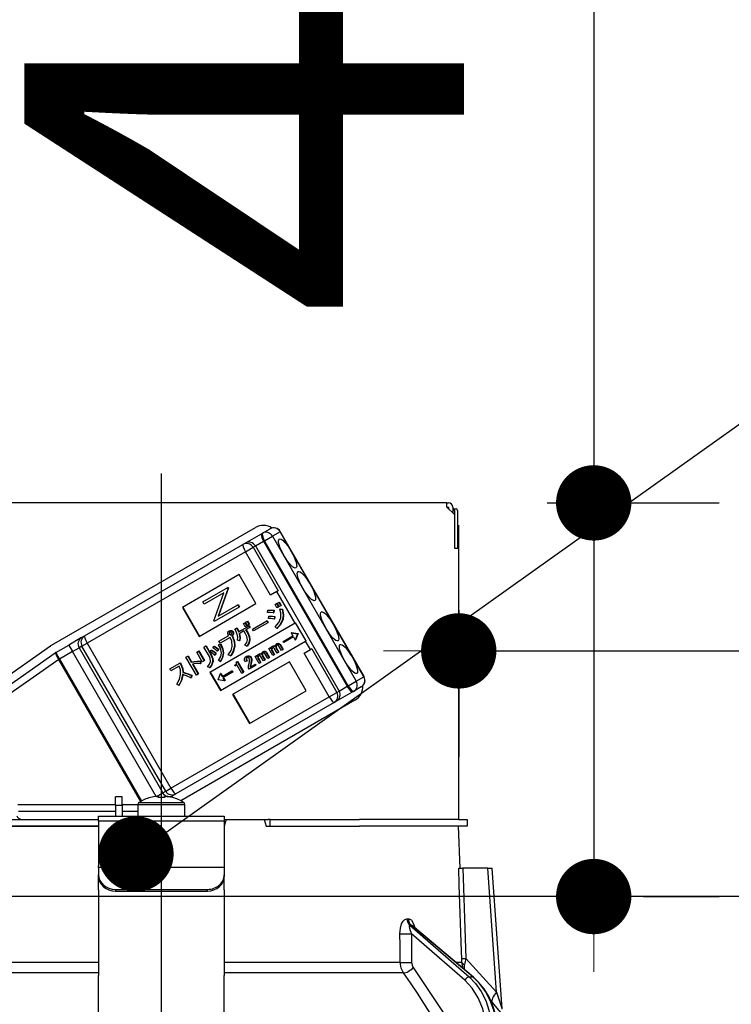
# Model space of a CAD drawing. Units: millimetres. Extents: x 196 to 6060, y -206 to 4222.
# Drawn here: x 1241 to 1326, y 2665 to 2782 of the extents above; entities that cross this region are included whole.
import ezdxf

# ---------------------------------------------------------------- set-up
doc = ezdxf.new("R2010")
doc.units = ezdxf.units.MM
doc.header["$LTSCALE"] = 3.75
doc.linetypes.add('DASHDOT', pattern=[50.5, 30, -9, 2.5, -9])
doc.layers.get('0').update_dxf_attribs({"lineweight": 9})
for name, color, linetype, lineweight in [('メイン', 7, 'Continuous', 9), ('熱源、換気扇', 214, 'Continuous', 9), ('設備類', 134, 'Continuous', 9)]:
    doc.layers.add(name, color=color, linetype=linetype, lineweight=lineweight)
doc.styles.get("Standard").update_dxf_attribs({"font": 'txt', "bigfont": 'bigfont'})
doc.styles.add('ＭＳ ゴシック', font='txt')
doc.dimstyles.get("Standard").update_dxf_attribs({"dimtxt": 0.18, "dimasz": 0.18, "dimexe": 0.18, "dimexo": 0.0625, "dimgap": 0.09, "dimtad": 0, "dimtih": 1, "dimtoh": 1, "dimdec": 4, "dimzin": 0, "dimdsep": 46, "dimtxsty": 'Standard', "dimcen": 0.09, "dimadec": 0, "dimazin": 0, "dimtfac": 1, "dimtdec": 4, "dimtofl": 0, "dimtmove": 0, "dimatfit": 3, "dimfxl": 1, "dimtolj": 1, "dimtzin": 0, "dimarcsym": 0})

# ---------------------------------------------------------------- blocks, each defined once
blk = doc.blocks.new('_DOT')
at = {"color": 0}
blk.add_line((-0.5, 0), (-1, 0), dxfattribs=at)
at = {"color": 0, "const_width": 0.5}
blk.add_lwpolyline([(-0.25, 0, 1), (0.25, 0, 1)], format="xyb", close=True, dxfattribs=at)
blk = doc.blocks.new('Dim41')
at = {"layer": 'メイン', "color": 7, "linetype": 'Continuous', "lineweight": 30}
for p, q in [((881.58, 2692.5), (881.58, 2985)), ((899.58, 2692.5), (899.58, 2985)), ((881.58, 2970), (958.83, 2970))]:
    blk.add_line(p, q, dxfattribs=at)
at = {"layer": 'メイン', "color": 7, "linetype": 'Continuous', "lineweight": 30, "xscale": 9, "yscale": 9, "zscale": 9}
for p, rotation in [((881.58, 2970), 359.9999999999998), ((899.58, 2970), 180)]:
    blk.add_blockref('_DOT', p, dxfattribs=dict(at, rotation=rotation))
at = {"layer": 'メイン', "color": 7, "linetype": 'Continuous', "lineweight": 9, "insert": (906.33, 2962.5), "char_height": 52.5, "width": 387.5, "attachment_point": 1, "style": 'ＭＳ ゴシック'}
blk.add_mtext('18', dxfattribs=at)
blk = doc.blocks.new('Dim43')
at = {"layer": 'メイン', "color": 7, "linetype": 'Continuous', "lineweight": 30}
for p, q in [((899.58, 2692.5), (899.58, 2985)), ((1149.58, 2692.5), (1149.58, 2985)), ((899.58, 2970), (1149.58, 2970))]:
    blk.add_line(p, q, dxfattribs=at)
at = {"layer": 'メイン', "color": 7, "linetype": 'Continuous', "lineweight": 30, "xscale": 9, "yscale": 9, "zscale": 9}
for p, rotation in [((899.58, 2970), 180), ((1149.58, 2970), 359.9999999999998)]:
    blk.add_blockref('_DOT', p, dxfattribs=dict(at, rotation=rotation))
at = {"layer": 'メイン', "color": 7, "linetype": 'Continuous', "lineweight": 9, "insert": (1024.58, 2970), "char_height": 52.5, "width": 675, "attachment_point": 8, "style": 'ＭＳ ゴシック'}
blk.add_mtext('250', dxfattribs=at)
blk = doc.blocks.new('Dim45')
at = {"layer": '熱源、換気扇', "color": 214, "linetype": 'Continuous', "lineweight": 30}
for p, q in [((1131.58, 2912.41), (1131.58, 3105)), ((1369.58, 2692.5), (1369.58, 3105)), ((1131.58, 3090), (1369.58, 3090))]:
    blk.add_line(p, q, dxfattribs=at)
at = {"layer": '熱源、換気扇', "color": 214, "linetype": 'Continuous', "lineweight": 30, "xscale": 9, "yscale": 9, "zscale": 9}
for p, rotation in [((1131.58, 3090), 180), ((1369.58, 3090), 359.9999999999998)]:
    blk.add_blockref('_DOT', p, dxfattribs=dict(at, rotation=rotation))
at = {"layer": '熱源、換気扇', "color": 214, "linetype": 'Continuous', "lineweight": 9, "insert": (1250.58, 3090), "char_height": 52.5, "width": 675, "attachment_point": 8, "style": 'ＭＳ ゴシック'}
blk.add_mtext('238', dxfattribs=at)
blk = doc.blocks.new('Dim46')
at = {"layer": '熱源、換気扇', "color": 214, "linetype": 'Continuous', "lineweight": 30}
for p, q in [((869.58, 2692.5), (869.58, 3105)), ((1131.58, 2912.41), (1131.58, 3105)), ((869.58, 3090), (1131.58, 3090))]:
    blk.add_line(p, q, dxfattribs=at)
at = {"layer": '熱源、換気扇', "color": 214, "linetype": 'Continuous', "lineweight": 30, "xscale": 9, "yscale": 9, "zscale": 9}
for p, rotation in [((869.58, 3090), 180), ((1131.58, 3090), 359.9999999999998)]:
    blk.add_blockref('_DOT', p, dxfattribs=dict(at, rotation=rotation))
at = {"layer": '熱源、換気扇', "color": 214, "linetype": 'Continuous', "lineweight": 9, "insert": (1000.58, 3090), "char_height": 52.5, "width": 675, "attachment_point": 8, "style": 'ＭＳ ゴシック'}
blk.add_mtext('262', dxfattribs=at)
blk = doc.blocks.new('Dim55')
at = {"layer": '設備類', "color": 134, "linetype": 'Continuous', "lineweight": 30}
for p, q in [((1309.21, 2798.99), (1309.21, 2677.5)), ((1303.66, 2724.5), (1324.21, 2724.5)), ((1315.17, 2677.5), (1324.21, 2677.5))]:
    blk.add_line(p, q, dxfattribs=at)
at = {"layer": '設備類', "color": 134, "linetype": 'Continuous', "lineweight": 30, "xscale": 9, "yscale": 9, "zscale": 9}
for p, rotation in [((1309.21, 2724.5), 269.9999999999998), ((1309.21, 2677.5), 89.99999999999949)]:
    blk.add_blockref('_DOT', p, dxfattribs=dict(at, rotation=rotation))
at = {"layer": '設備類', "color": 134, "linetype": 'Continuous', "lineweight": 9, "insert": (1310.12, 2746.49), "char_height": 52.5, "width": 425, "attachment_point": 7, "rotation": 90, "style": 'ＭＳ ゴシック'}
blk.add_mtext('47', dxfattribs=at)
blk = doc.blocks.new('Dim56')
at = {"layer": '設備類', "color": 134, "linetype": 'Continuous', "lineweight": 30}
for p, q in [((1293.09, 2709.9), (1293.09, 2721.83)), ((1369.58, 2692.5), (1369.58, 2721.83)), ((1293.09, 2706.83), (1478.82, 2706.83))]:
    blk.add_line(p, q, dxfattribs=at)
at = {"layer": '設備類', "color": 134, "linetype": 'Continuous', "lineweight": 30, "xscale": 9, "yscale": 9, "zscale": 9}
for p, rotation in [((1293.09, 2706.83), 359.9999999999996), ((1369.58, 2706.83), 179.9999999999998)]:
    blk.add_blockref('_DOT', p, dxfattribs=dict(at, rotation=rotation))
at = {"layer": '設備類', "color": 134, "linetype": 'Continuous', "lineweight": 9, "insert": (1373.82, 2706.53), "char_height": 52.5, "width": 800, "attachment_point": 7, "style": 'ＭＳ ゴシック'}
blk.add_mtext('76.5', dxfattribs=at)
blk = doc.blocks.new('*G102')
at = {"layer": '設備類', "color": 134, "linetype": 'Continuous', "lineweight": 30}
for p, q in [((1291.68, 2724.5), (1223.48, 2724.5)), ((1291.68, 2724), (1291.68, 2724.5)), ((1291.68, 2724.5), (1291.88, 2724.5)), ((1291.68, 2724), (1292.58, 2723.1)), ((1291.68, 2724), (1291.88, 2724)), ((1291.88, 2724), (1291.88, 2723.8)), ((1292.38, 2724), (1292.38, 2723.3)), ((1292.38, 2723.8), (1292.45, 2723.8)), ((1292.45, 2723.8), (1292.82, 2723.8)), ((1292.58, 2723.1), (1292.58, 2719.1)), ((1292.59, 2723.6), (1292.59, 2719.1)), ((1292.96, 2723.6), (1292.96, 2719.1)), ((1244.47, 2707.51), (1268.8, 2721.56)), ((1267.57, 2719.69), (1269.52, 2720.81)), ((1269.52, 2720.81), (1269.64, 2720.88)), ((1269.64, 2720.88), (1270.55, 2721.41)), ((1269.89, 2719.99), (1270.84, 2720.54)), ((1271.75, 2721.06), (1270.84, 2720.54)), ((1270.84, 2720.54), (1280.84, 2703.22)), ((1271.75, 2721.06), (1271.78, 2721.08)), ((1281.75, 2703.74), (1271.75, 2721.06)), ((1281.78, 2703.76), (1271.78, 2721.08)), ((1248.41, 2708.63), (1267.32, 2719.54)), ((1267.32, 2719.54), (1267.57, 2719.69)), ((1267.61, 2718.67), (1268.53, 2719.2)), ((1268.8, 2719.36), (1268.53, 2719.2)), ((1268.53, 2719.2), (1271.53, 2714.01)), ((1268.8, 2719.36), (1269.78, 2719.92)), ((1268.8, 2719.36), (1278.8, 2702.04)), ((1269.89, 2719.99), (1269.78, 2719.92)), ((1269.78, 2719.92), (1279.78, 2702.6)), ((1279.89, 2702.67), (1269.89, 2719.99)), ((1267.61, 2718.67), (1248.7, 2707.76)), ((1270.61, 2713.48), (1267.61, 2718.67)), ((1292.58, 2719.1), (1293.08, 2719.1)), ((1293.08, 2719.1), (1293.08, 2686.7)), ((1266.87, 2715.94), (1260.08, 2712.02)), ((1268.87, 2712.47), (1266.87, 2715.94)), ((1265.55, 2714.42), (1265.5, 2714.39)), ((1265.55, 2714.42), (1265.59, 2714.36)), ((1262.53, 2712.68), (1265.5, 2714.39)), ((1265.03, 2713.75), (1262.69, 2712.4)), ((1263.84, 2710.4), (1265.03, 2713.75)), ((1265.54, 2714.33), (1264.36, 2710.98)), ((1265.59, 2714.36), (1264.41, 2711.01)), ((1265.5, 2714.39), (1265.54, 2714.33)), ((1265.59, 2714.36), (1265.54, 2714.33)), ((1271.38, 2713.92), (1270.61, 2713.48)), ((1271.53, 2714.01), (1271.38, 2713.92)), ((1273.55, 2710.15), (1271.38, 2713.92)), ((1262.08, 2708.55), (1268.87, 2712.47)), ((1262.69, 2712.4), (1262.53, 2712.68)), ((1266.85, 2712.06), (1263.88, 2710.34)), ((1264.36, 2710.98), (1266.69, 2712.33)), ((1266.74, 2712.36), (1266.69, 2712.33)), ((1266.69, 2712.33), (1266.85, 2712.06)), ((1266.74, 2712.36), (1266.9, 2712.09)), ((1266.9, 2712.09), (1266.85, 2712.06)), ((1271.16, 2712.36), (1271.34, 2712.47)), ((1271.38, 2711.97), (1271.16, 2712.36)), ((1271.34, 2712.47), (1271.39, 2712.5)), ((1271.34, 2712.47), (1271.57, 2712.08)), ((1271.57, 2712.08), (1271.38, 2711.97)), ((1271.39, 2712.5), (1271.62, 2712.11)), ((1271.42, 2712.51), (1271.61, 2712.62)), ((1271.65, 2712.12), (1271.42, 2712.51)), ((1271.57, 2712.08), (1271.62, 2712.11)), ((1271.61, 2712.62), (1271.66, 2712.65)), ((1271.61, 2712.62), (1271.83, 2712.23)), ((1271.83, 2712.23), (1271.65, 2712.12)), ((1271.66, 2712.65), (1271.89, 2712.26)), ((1271.83, 2712.23), (1271.89, 2712.26)), ((1260.08, 2712.02), (1262.08, 2708.55)), ((1260.13, 2712.05), (1262.13, 2708.58)), ((1270.26, 2711.43), (1270.29, 2711.68)), ((1270.29, 2711.68), (1270.34, 2711.71)), ((1270.36, 2710.71), (1270.39, 2710.96)), ((1270.39, 2710.96), (1270.45, 2710.99)), ((1270.99, 2711.65), (1270.94, 2711.37)), ((1270.94, 2711.37), (1270.99, 2711.4)), ((1270.99, 2711.65), (1271.04, 2711.68)), ((1271.04, 2711.68), (1270.99, 2711.4)), ((1271.08, 2710.92), (1271.04, 2710.63)), ((1271.08, 2710.92), (1271.13, 2710.95)), ((1271.13, 2710.95), (1271.09, 2710.66)), ((1271.71, 2711.82), (1271.77, 2711.85)), ((1271.71, 2711.82), (1272.01, 2711.78)), ((1271.77, 2711.85), (1272.06, 2711.81)), ((1272.01, 2711.78), (1272.06, 2711.81)), ((1293.08, 2711.7), (1293.09, 2711.7)), ((1293.09, 2711.5), (1293.08, 2711.5)), ((1293.09, 2711.7), (1293.09, 2711.5)), ((1293.09, 2711.5), (1293.09, 2694.9)), ((1273.55, 2710.15), (1263.37, 2704.27)), ((1263.88, 2710.34), (1263.84, 2710.4)), ((1266.79, 2709.09), (1268.02, 2709.8)), ((1267.37, 2710.09), (1267.56, 2710.2)), ((1267.59, 2709.71), (1267.37, 2710.09)), ((1267.56, 2710.2), (1267.61, 2710.23)), ((1267.56, 2710.2), (1267.78, 2709.82)), ((1267.78, 2709.82), (1267.59, 2709.71)), ((1267.61, 2710.23), (1267.83, 2709.85)), ((1267.64, 2710.25), (1267.82, 2710.35)), ((1267.86, 2709.87), (1267.64, 2710.25)), ((1267.78, 2709.82), (1267.83, 2709.85)), ((1267.82, 2710.35), (1267.88, 2710.38)), ((1267.82, 2710.35), (1268.04, 2709.97)), ((1268.04, 2709.97), (1267.86, 2709.87)), ((1267.88, 2710.38), (1268.1, 2710)), ((1268.02, 2709.8), (1268.07, 2709.83)), ((1268.02, 2709.8), (1268.13, 2709.61)), ((1268.04, 2709.97), (1268.1, 2710)), ((1268.07, 2709.83), (1268.18, 2709.64)), ((1268.45, 2709.44), (1270.16, 2710.43)), ((1270.29, 2710.19), (1268.58, 2709.21)), ((1270.16, 2710.43), (1270.21, 2710.46)), ((1270.16, 2710.43), (1270.29, 2710.19)), ((1270.21, 2710.46), (1270.34, 2710.22)), ((1270.29, 2710.19), (1270.34, 2710.22)), ((1271.04, 2710.63), (1271.09, 2710.66)), ((1271.36, 2709.52), (1271.16, 2709.7)), ((1272.06, 2710.57), (1272.11, 2710.6)), ((1273.6, 2710.18), (1273.55, 2710.15)), ((1274.85, 2708.02), (1273.6, 2710.18)), ((1248.05, 2708.42), (1248.41, 2708.63)), ((1264.44, 2707.98), (1265.62, 2708.66)), ((1265.66, 2709.21), (1265.71, 2709.24)), ((1265.66, 2708.97), (1265.72, 2709)), ((1265.69, 2708.83), (1265.75, 2708.86)), ((1265.79, 2708.76), (1265.84, 2708.79)), ((1265.92, 2709.23), (1265.97, 2709.26)), ((1266, 2708.64), (1266.05, 2708.67)), ((1266, 2708.64), (1266.03, 2708.59)), ((1266.03, 2708.59), (1266.08, 2708.62)), ((1266.05, 2708.67), (1266.08, 2708.62)), ((1266.08, 2709.11), (1266.14, 2709.14)), ((1266.14, 2708.83), (1266.19, 2708.86)), ((1266.34, 2709.43), (1266.56, 2709.56)), ((1266.56, 2709.56), (1266.61, 2709.59)), ((1267.43, 2709.21), (1266.86, 2708.87)), ((1267.64, 2708.86), (1267.43, 2709.21)), ((1268.13, 2709.61), (1267.64, 2709.33)), ((1267.64, 2709.33), (1267.85, 2708.98)), ((1267.69, 2709.36), (1267.9, 2709.01)), ((1267.85, 2708.98), (1267.9, 2709.01)), ((1268.13, 2709.61), (1268.18, 2709.64)), ((1268.58, 2709.21), (1268.45, 2709.44)), ((1271.36, 2709.52), (1271.41, 2709.55)), ((1272.11, 2707.96), (1273.26, 2708.63)), ((1273.11, 2709.01), (1273.06, 2708.98)), ((1273.06, 2708.98), (1273.84, 2708.87)), ((1273.06, 2708.98), (1273.26, 2708.63)), ((1273.11, 2709.01), (1273.89, 2708.9)), ((1273.85, 2708.87), (1273.54, 2708.13)), ((1273.9, 2708.9), (1273.6, 2708.16)), ((1273.84, 2708.87), (1273.89, 2708.9)), ((1273.84, 2708.87), (1273.85, 2708.87)), ((1273.85, 2708.87), (1273.9, 2708.9)), ((1273.89, 2708.9), (1273.9, 2708.9)), ((1233.87, 2700.09), (1244.33, 2707.42)), ((1244.97, 2706.64), (1246.52, 2707.53)), ((1248.05, 2708.42), (1246.52, 2707.53)), ((1246.52, 2707.53), (1246.97, 2706.76)), ((1248.09, 2707.4), (1247.74, 2707.2)), ((1248.09, 2707.4), (1248.7, 2707.76)), ((1258.09, 2690.08), (1248.09, 2707.4)), ((1248.7, 2707.76), (1258.7, 2690.44)), ((1262.66, 2707.29), (1262.87, 2707.42)), ((1262.87, 2707.42), (1262.92, 2707.45)), ((1262.87, 2707.42), (1263.51, 2706.3)), ((1262.92, 2707.45), (1263.57, 2706.33)), ((1263.73, 2707.19), (1263.85, 2707.36)), ((1263.85, 2707.36), (1263.9, 2707.39)), ((1264.41, 2707.55), (1264.6, 2707.64)), ((1264.41, 2707.55), (1264.46, 2707.58)), ((1264.58, 2707.74), (1264.44, 2707.98)), ((1264.46, 2707.58), (1264.66, 2707.67)), ((1265.8, 2708.44), (1264.58, 2707.74)), ((1264.6, 2707.64), (1264.66, 2707.67)), ((1264.62, 2702.11), (1274.8, 2707.99)), ((1266.3, 2707.4), (1266.35, 2707.43)), ((1266.89, 2708.05), (1266.65, 2708.12)), ((1266.89, 2708.05), (1266.94, 2708.08)), ((1267.8, 2707.41), (1267.56, 2707.5)), ((1267.8, 2707.41), (1267.86, 2707.44)), ((1268.1, 2708.13), (1268.15, 2708.16)), ((1270.77, 2707.35), (1270.83, 2707.38)), ((1271.03, 2707.4), (1271.08, 2707.43)), ((1271.24, 2707.34), (1271.29, 2707.37)), ((1271.31, 2707.67), (1271.36, 2707.7)), ((1271.54, 2707.7), (1271.59, 2707.73)), ((1271.91, 2706.87), (1271.57, 2707.46)), ((1271.71, 2707.58), (1271.76, 2707.61)), ((1271.71, 2707.58), (1272.07, 2706.96)), ((1271.76, 2707.61), (1272.12, 2706.99)), ((1272.19, 2707.82), (1272.11, 2707.96)), ((1273.34, 2708.49), (1272.19, 2707.82)), ((1273.34, 2708.49), (1273.54, 2708.13)), ((1273.6, 2708.16), (1273.54, 2708.13)), ((1274.85, 2708.02), (1274.8, 2707.99)), ((1275.38, 2706.99), (1274.8, 2707.99)), ((1234.3, 2699.17), (1244.9, 2706.6)), ((1244.97, 2706.64), (1245.42, 2705.86)), ((1246.97, 2706.76), (1245.42, 2705.86)), ((1246.97, 2706.76), (1247.74, 2707.2)), ((1256.96, 2689.45), (1246.97, 2706.76)), ((1247.74, 2707.2), (1257.74, 2689.88)), ((1260.51, 2706.09), (1260.72, 2706.21)), ((1260.72, 2706.21), (1260.77, 2706.24)), ((1260.72, 2706.21), (1261.14, 2705.49)), ((1260.77, 2706.24), (1261.19, 2705.52)), ((1261.79, 2706.69), (1262, 2706.81)), ((1262.46, 2705.53), (1261.79, 2706.69)), ((1262, 2706.81), (1262.06, 2706.84)), ((1262, 2706.81), (1262.67, 2705.65)), ((1262.06, 2706.84), (1262.72, 2705.68)), ((1263.31, 2706.18), (1262.66, 2707.29)), ((1263.4, 2706.72), (1263.54, 2706.9)), ((1263.51, 2706.3), (1263.57, 2706.33)), ((1263.54, 2706.9), (1263.59, 2706.93)), ((1264.06, 2706.54), (1263.93, 2706.34)), ((1263.93, 2706.34), (1263.98, 2706.37)), ((1264.11, 2706.57), (1263.98, 2706.37)), ((1264.06, 2706.54), (1264.11, 2706.57)), ((1264.38, 2707.01), (1264.24, 2706.81)), ((1264.24, 2706.81), (1264.29, 2706.84)), ((1264.43, 2707.04), (1264.29, 2706.84)), ((1264.38, 2707.01), (1264.43, 2707.04)), ((1264.95, 2706.56), (1265, 2706.59)), ((1265.83, 2706.25), (1265.57, 2706.37)), ((1265.83, 2706.25), (1265.89, 2706.28)), ((1267.69, 2706.16), (1267.74, 2706.19)), ((1268, 2706.21), (1268.05, 2706.24)), ((1268.77, 2706.18), (1268.93, 2706.27)), ((1269.26, 2705.34), (1268.77, 2706.18)), ((1268.93, 2706.27), (1268.98, 2706.3)), ((1268.93, 2706.27), (1269, 2706.14)), ((1268.98, 2706.3), (1269.03, 2706.22)), ((1269.14, 2706.41), (1269.2, 2706.44)), ((1269.4, 2706.46), (1269.45, 2706.49)), ((1269.77, 2705.63), (1269.43, 2706.22)), ((1269.61, 2706.4), (1269.66, 2706.43)), ((1269.62, 2706.26), (1269.67, 2706.29)), ((1269.62, 2706.26), (1269.93, 2705.72)), ((1269.67, 2706.29), (1269.98, 2705.75)), ((1269.68, 2706.72), (1269.73, 2706.75)), ((1269.91, 2706.76), (1269.96, 2706.79)), ((1270.28, 2705.92), (1269.93, 2706.52)), ((1270.07, 2706.64), (1270.13, 2706.67)), ((1270.07, 2706.64), (1270.43, 2706.01)), ((1270.13, 2706.67), (1270.49, 2706.04)), ((1270.4, 2707.12), (1270.56, 2707.21)), ((1270.89, 2706.28), (1270.4, 2707.12)), ((1270.56, 2707.21), (1270.61, 2707.24)), ((1270.56, 2707.21), (1270.64, 2707.08)), ((1270.61, 2707.24), (1270.66, 2707.17)), ((1270.74, 2707.06), (1270.79, 2707.09)), ((1270.74, 2706.9), (1270.8, 2706.93)), ((1270.74, 2706.9), (1271.05, 2706.37)), ((1270.8, 2706.93), (1271.1, 2706.4)), ((1271.05, 2706.37), (1270.89, 2706.28)), ((1271.05, 2706.37), (1271.1, 2706.4)), ((1271.4, 2706.57), (1271.06, 2707.16)), ((1271.25, 2707.2), (1271.3, 2707.23)), ((1271.25, 2707.2), (1271.56, 2706.66)), ((1271.3, 2707.23), (1271.61, 2706.69)), ((1271.56, 2706.66), (1271.4, 2706.57)), ((1271.56, 2706.66), (1271.61, 2706.69)), ((1272.07, 2706.96), (1271.91, 2706.87)), ((1272.07, 2706.96), (1272.12, 2706.99)), ((1274.61, 2706.55), (1275.38, 2706.99)), ((1277.61, 2701.35), (1274.61, 2706.55)), ((1275.53, 2707.08), (1275.38, 2706.99)), ((1275.53, 2707.08), (1278.53, 2701.88)), ((1245.33, 2705.81), (1234.72, 2698.38)), ((1245.33, 2705.81), (1245.42, 2705.86)), ((1255.12, 2688.85), (1245.33, 2705.81)), ((1245.42, 2705.86), (1255.21, 2688.9)), ((1258.57, 2704.67), (1259.77, 2705.37)), ((1259.7, 2705.01), (1258.7, 2704.44)), ((1259.77, 2705.37), (1259.83, 2705.4)), ((1259.77, 2705.37), (1259.88, 2705.19)), ((1259.83, 2705.4), (1259.93, 2705.22)), ((1259.88, 2705.19), (1259.93, 2705.22)), ((1261.75, 2703.95), (1260.51, 2706.09)), ((1261.14, 2705.49), (1261.19, 2705.52)), ((1261.28, 2705.25), (1261.96, 2704.07)), ((1261.34, 2705.26), (1262.01, 2704.1)), ((1262.24, 2705.61), (1262.29, 2705.64)), ((1262.24, 2705.61), (1262.24, 2705.31)), ((1262.24, 2705.31), (1262.29, 2705.34)), ((1262.29, 2705.64), (1262.29, 2705.34)), ((1262.67, 2705.65), (1262.46, 2705.53)), ((1262.67, 2705.65), (1262.72, 2705.68)), ((1263.69, 2705.56), (1263.74, 2705.59)), ((1264.61, 2705.58), (1264.38, 2705.68)), ((1264.61, 2705.58), (1264.66, 2705.61)), ((1272.87, 2705.54), (1266.08, 2701.62)), ((1266.34, 2705.11), (1266.4, 2705.15)), ((1266.39, 2705.02), (1266.34, 2705.11)), ((1266.6, 2705.15), (1266.39, 2705.02)), ((1266.52, 2705.5), (1266.61, 2705.55)), ((1267.18, 2704.15), (1266.6, 2705.15)), ((1266.61, 2705.55), (1266.66, 2705.58)), ((1266.61, 2705.55), (1267.36, 2704.25)), ((1266.66, 2705.58), (1267.41, 2704.28)), ((1267.77, 2705.61), (1267.6, 2705.51)), ((1267.7, 2705.92), (1267.75, 2705.95)), ((1267.77, 2705.61), (1267.82, 2705.64)), ((1268.81, 2705.08), (1268.06, 2704.65)), ((1268.18, 2704.9), (1268.73, 2705.22)), ((1268.24, 2705.28), (1268.2, 2705.07)), ((1268.2, 2705.07), (1268.25, 2705.1)), ((1268.24, 2706.03), (1268.29, 2706.06)), ((1268.24, 2705.28), (1268.29, 2705.31)), ((1268.29, 2705.31), (1268.25, 2705.1)), ((1268.31, 2705.65), (1268.36, 2705.68)), ((1268.73, 2705.22), (1268.78, 2705.25)), ((1268.73, 2705.22), (1268.81, 2705.08)), ((1268.78, 2705.25), (1268.86, 2705.11)), ((1268.81, 2705.08), (1268.86, 2705.11)), ((1269.11, 2706.12), (1269.16, 2706.15)), ((1269.11, 2705.95), (1269.17, 2705.98)), ((1269.11, 2705.95), (1269.42, 2705.43)), ((1269.17, 2705.98), (1269.47, 2705.46)), ((1269.42, 2705.43), (1269.26, 2705.34)), ((1269.42, 2705.43), (1269.47, 2705.46)), ((1269.93, 2705.72), (1269.77, 2705.63)), ((1269.93, 2705.72), (1269.98, 2705.75)), ((1270.43, 2706.01), (1270.28, 2705.92)), ((1270.43, 2706.01), (1270.49, 2706.04)), ((1274.87, 2702.08), (1272.87, 2705.54)), ((1258.7, 2704.44), (1258.57, 2704.67)), ((1260.12, 2704.25), (1260.17, 2704.28)), ((1261.16, 2703.91), (1261.11, 2703.63)), ((1261.21, 2703.94), (1261.16, 2703.66)), ((1261.16, 2703.91), (1261.21, 2703.94)), ((1261.96, 2704.07), (1261.75, 2703.95)), ((1261.96, 2704.07), (1262.01, 2704.1)), ((1263.34, 2704.83), (1263.09, 2704.93)), ((1263.34, 2704.83), (1263.4, 2704.86)), ((1263.37, 2704.27), (1264.62, 2702.11)), ((1263.42, 2704.3), (1264.67, 2702.14)), ((1264.34, 2703.39), (1264.64, 2704.12)), ((1264.69, 2704.15), (1264.64, 2704.12)), ((1264.64, 2704.12), (1264.84, 2703.77)), ((1264.69, 2704.15), (1264.89, 2703.8)), ((1264.84, 2703.77), (1265.99, 2704.43)), ((1266.07, 2704.29), (1264.92, 2703.63)), ((1265.99, 2704.43), (1266.04, 2704.46)), ((1265.99, 2704.43), (1266.07, 2704.29)), ((1266.04, 2704.46), (1266.13, 2704.32)), ((1266.07, 2704.29), (1266.13, 2704.32)), ((1267.36, 2704.25), (1267.18, 2704.15)), ((1267.36, 2704.25), (1267.41, 2704.28)), ((1268.06, 2704.65), (1267.99, 2704.77)), ((1259.65, 2702.71), (1259.42, 2702.84)), ((1259.65, 2702.71), (1259.7, 2702.74)), ((1261.11, 2703.63), (1261.16, 2703.66)), ((1264.34, 2703.38), (1264.34, 2703.39)), ((1265.12, 2703.27), (1264.34, 2703.38)), ((1264.92, 2703.63), (1265.12, 2703.27)), ((1264.97, 2703.66), (1265.18, 2703.3)), ((1265.18, 2703.3), (1265.12, 2703.27)), ((1279.78, 2702.6), (1279.89, 2702.67)), ((1279.89, 2702.67), (1280.84, 2703.22)), ((1280.84, 2703.22), (1281.75, 2703.74)), ((1281.75, 2703.74), (1281.78, 2703.76)), ((1266.08, 2701.62), (1268.08, 2698.16)), ((1266.13, 2701.65), (1268.13, 2698.19)), ((1268.08, 2698.16), (1274.87, 2702.08)), ((1277.61, 2701.35), (1278.53, 2701.88)), ((1278.47, 2700.81), (1280.42, 2701.94)), ((1278.53, 2701.88), (1278.8, 2702.04)), ((1278.8, 2702.04), (1279.78, 2702.6)), ((1280.54, 2702), (1280.42, 2701.94)), ((1281.45, 2702.53), (1280.54, 2702)), ((1258.7, 2690.44), (1277.61, 2701.35)), ((1278.22, 2700.66), (1259.31, 2689.75)), ((1280.7, 2700.94), (1259.9, 2688.93)), ((1278.47, 2700.81), (1278.22, 2700.66)), ((1293.08, 2694.9), (1293.09, 2694.9)), ((1293.09, 2694.7), (1293.08, 2694.7)), ((1293.09, 2694.9), (1293.09, 2694.7)), ((1293.09, 2694.7), (1293.09, 2694.2)), ((1293.09, 2694.2), (1293.08, 2694.2)), ((1293.09, 2692.7), (1293.09, 2694.2)), ((1293.08, 2692.7), (1293.09, 2692.7)), ((1293.09, 2686.7), (1293.09, 2692.7)), ((1257, 2689.45), (1257.74, 2689.88)), ((1257.74, 2689.88), (1258.09, 2690.08)), ((1258.09, 2690.08), (1258.7, 2690.44)), ((1259.31, 2689.75), (1258.95, 2689.54)), ((1252.88, 2689.4), (1252.08, 2689.4)), ((1252.08, 2688.4), (1252.08, 2689.4)), ((1252.88, 2688.4), (1252.88, 2689.4)), ((1254.91, 2688.72), (1260.26, 2688.72)), ((1256.28, 2689.31), (1256.27, 2689.32)), ((1257.02, 2689.45), (1257.21, 2689.45)), ((1257.21, 2689.45), (1257.21, 2689.31)), ((1257.95, 2689.31), (1257.95, 2689.45)), ((1257.95, 2689.45), (1258.15, 2689.45)), ((1258.66, 2689.37), (1258.95, 2689.54)), ((1258.89, 2689.31), (1258.9, 2689.32)), ((1240.43, 2688.49), (1252.08, 2688.49)), ((1252.08, 2687.64), (1240.52, 2687.64)), ((1252.08, 2688.4), (1252.08, 2687.1)), ((1252.08, 2688.4), (1252.88, 2688.4)), ((1252.88, 2688.49), (1254.78, 2688.49)), ((1252.88, 2688.4), (1252.88, 2687.1)), ((1254.78, 2687.64), (1252.88, 2687.64)), ((1254.78, 2688.5), (1254.78, 2687.1)), ((1254.78, 2688.5), (1260.38, 2688.5)), ((1260.38, 2687.1), (1260.38, 2688.5)), ((1233.94, 2686.7), (1250.08, 2686.7)), ((1250.08, 2687.1), (1265.08, 2687.1)), ((1250.08, 2686.51), (1250.08, 2687.1)), ((1265.08, 2686.51), (1250.08, 2686.51)), ((1250.08, 2686.51), (1250.08, 2681.15)), ((1265.08, 2687.1), (1265.08, 2686.51)), ((1265.3, 2686.7), (1265.08, 2685.9)), ((1265.08, 2686.7), (1265.3, 2686.7)), ((1265.08, 2686.51), (1265.08, 2681.15)), ((1265.3, 2686.7), (1269.87, 2686.7)), ((1269.87, 2686.7), (1270.08, 2685.9)), ((1269.87, 2686.7), (1270.31, 2686.7)), ((1270.58, 2686.7), (1270.31, 2686.7)), ((1270.58, 2685.9), (1270.58, 2686.7)), ((1270.58, 2686.7), (1270.86, 2686.7)), ((1270.86, 2686.7), (1281.23, 2686.7)), ((1293.08, 2686.7), (1281.23, 2686.7)), ((1293.08, 2686.7), (1294.08, 2686.7)), ((1294.08, 2686.7), (1294.08, 2685.9)), ((1233.94, 2685.9), (1250.08, 2685.9)), ((1250.08, 2685.9), (1233.94, 2685.9)), ((1270.08, 2685.9), (1281.23, 2685.9)), ((1270.86, 2685.9), (1281.23, 2685.9)), ((1293.08, 2685.9), (1281.23, 2685.9)), ((1293.26, 2680.9), (1293.08, 2685.9)), ((1294.08, 2685.9), (1293.08, 2685.9)), ((1250.08, 2680.95), (1250.08, 2681.15)), ((1250.08, 2680.95), (1250.08, 2680.09)), ((1265.08, 2680.95), (1250.08, 2680.95)), ((1265.08, 2681.15), (1265.08, 2680.95)), ((1265.08, 2680.95), (1265.08, 2680.09)), ((1296.58, 2680.9), (1293.59, 2680.9)), ((1297.62, 2666.09), (1296.58, 2680.9)), ((1298.26, 2664.09), (1297.08, 2680.9)), ((1250.08, 2679.89), (1250.08, 2680.09)), ((1250.08, 2678.32), (1250.08, 2679.89)), ((1265.08, 2680.09), (1265.08, 2679.89)), ((1265.08, 2678.32), (1265.08, 2679.89)), ((1250.08, 2678.32), (1250.08, 2678.23)), ((1250.08, 2678.23), (1250.08, 2668.09)), ((1252.08, 2678.35), (1263.08, 2678.35)), ((1252.08, 2678.35), (1252.08, 2678.15)), ((1252.08, 2678.15), (1263.08, 2678.15)), ((1263.08, 2678.15), (1263.08, 2678.35)), ((1265.08, 2678.32), (1265.08, 2678.23)), ((1265.08, 2678.23), (1265.08, 2668.09)), ((1286.89, 2674.86), (1287.06, 2674.86)), ((1287.24, 2674.07), (1294.34, 2667.9)), ((1287.41, 2674.07), (1287.24, 2674.07)), ((1294.76, 2667.9), (1287.41, 2674.07)), ((1294.84, 2667.87), (1287.56, 2674)), ((1287.43, 2673.06), (1287.46, 2669.65)), ((1293.81, 2667.51), (1287.43, 2673.06)), ((1293.95, 2670.12), (1297.62, 2666.09)), ((1229.07, 2669.65), (1250.08, 2669.65)), ((1265.08, 2669.65), (1286.09, 2669.65)), ((1292.73, 2669.65), (1293.46, 2669.65)), ((1293.61, 2668.92), (1293.46, 2669.65)), ((1293.76, 2668.78), (1293.78, 2669.37)), ((1250.08, 2668.38), (1228.67, 2668.38)), ((1250.08, 2661.75), (1250.08, 2668.09)), ((1286.49, 2668.38), (1265.08, 2668.38)), ((1265.08, 2661.75), (1265.08, 2668.09)), ((1294.34, 2667.9), (1294.76, 2667.9)), ((1297.07, 2664.9), (1296.91, 2665.08))]:
    blk.add_line(p, q, dxfattribs=at)
for points in [[(1270.94, 2711.37), (1270.56, 2711.43), (1270.26, 2711.43)], [(1270.29, 2711.68), (1270.68, 2711.69), (1270.99, 2711.65)], [(1270.34, 2711.71), (1270.73, 2711.72), (1271.04, 2711.68)], [(1270.39, 2710.96), (1270.78, 2710.96), (1271.08, 2710.92)], [(1270.45, 2710.99), (1270.83, 2710.99), (1271.13, 2710.95)], [(1271.83, 2710.77), (1271.83, 2711.37), (1271.71, 2711.82)], [(1272.01, 2711.78), (1272.13, 2711.1), (1272.06, 2710.57)], [(1272.06, 2711.81), (1272.18, 2711.13), (1272.11, 2710.6)], [(1271.04, 2710.63), (1270.66, 2710.7), (1270.36, 2710.71)], [(1271.16, 2709.7), (1271.62, 2710.24), (1271.83, 2710.77)], [(1272.06, 2710.57), (1271.74, 2709.93), (1271.36, 2709.52)], [(1272.11, 2710.6), (1271.79, 2709.96), (1271.41, 2709.55)], [(1265.5, 2709), (1265.57, 2709.13), (1265.66, 2709.21)], [(1265.54, 2708.76), (1265.5, 2708.89), (1265.5, 2709)], [(1265.62, 2708.66), (1265.57, 2708.71), (1265.54, 2708.76)], [(1265.66, 2709.21), (1265.8, 2709.25), (1265.92, 2709.23)], [(1265.74, 2709.07), (1265.69, 2709.02), (1265.66, 2708.97)], [(1265.66, 2708.97), (1265.66, 2708.89), (1265.69, 2708.83)], [(1265.69, 2708.83), (1265.74, 2708.79), (1265.79, 2708.76)], [(1265.71, 2709.24), (1265.86, 2709.28), (1265.97, 2709.26)], [(1265.76, 2709.08), (1265.74, 2709.05), (1265.72, 2709)], [(1265.72, 2709), (1265.72, 2708.92), (1265.75, 2708.86)], [(1265.87, 2709.08), (1265.79, 2709.08), (1265.74, 2709.07)], [(1265.75, 2708.86), (1265.79, 2708.82), (1265.84, 2708.79)], [(1265.79, 2708.76), (1265.86, 2708.76), (1265.91, 2708.78)], [(1265.84, 2708.79), (1265.91, 2708.79), (1265.93, 2708.8)], [(1265.96, 2709), (1265.92, 2709.05), (1265.87, 2709.08)], [(1265.91, 2708.78), (1265.96, 2708.83), (1265.98, 2708.88)], [(1265.92, 2709.23), (1266.02, 2709.17), (1266.08, 2709.11)], [(1265.98, 2708.88), (1265.98, 2708.95), (1265.96, 2709)], [(1265.97, 2709.26), (1266.07, 2709.2), (1266.14, 2709.14)], [(1266.14, 2708.83), (1266.08, 2708.71), (1266, 2708.64)], [(1266.03, 2708.59), (1266.27, 2707.94), (1266.3, 2707.4)], [(1266.19, 2708.86), (1266.13, 2708.74), (1266.05, 2708.67)], [(1266.08, 2709.11), (1266.15, 2708.96), (1266.14, 2708.83)], [(1266.08, 2708.62), (1266.32, 2707.97), (1266.35, 2707.43)], [(1266.14, 2709.14), (1266.2, 2708.99), (1266.19, 2708.86)], [(1266.64, 2708.8), (1266.49, 2709.16), (1266.34, 2709.43)], [(1266.56, 2709.56), (1266.69, 2709.3), (1266.79, 2709.09)], [(1266.61, 2709.59), (1266.75, 2709.33), (1266.84, 2709.12)], [(1266.65, 2708.12), (1266.69, 2708.5), (1266.64, 2708.8)], [(1266.86, 2708.87), (1266.93, 2708.41), (1266.89, 2708.05)], [(1266.91, 2708.9), (1266.98, 2708.44), (1266.94, 2708.08)], [(1267.87, 2708.14), (1267.79, 2708.55), (1267.64, 2708.86)], [(1267.85, 2708.98), (1268.05, 2708.52), (1268.1, 2708.13)], [(1267.9, 2709.01), (1268.1, 2708.55), (1268.15, 2708.16)], [(1263.85, 2707.36), (1264.15, 2707.18), (1264.38, 2707.01)], [(1263.9, 2707.39), (1264.2, 2707.21), (1264.43, 2707.04)], [(1264.75, 2706.57), (1264.62, 2707.14), (1264.41, 2707.55)], [(1264.6, 2707.64), (1264.87, 2707.05), (1264.95, 2706.56)], [(1264.66, 2707.67), (1264.92, 2707.08), (1265, 2706.59)], [(1265.57, 2706.37), (1265.91, 2706.89), (1266.04, 2707.36)], [(1266.04, 2707.36), (1266, 2707.99), (1265.8, 2708.44)], [(1266.3, 2707.4), (1266.12, 2706.72), (1265.83, 2706.25)], [(1266.35, 2707.43), (1266.17, 2706.75), (1265.89, 2706.28)], [(1267.56, 2707.5), (1267.79, 2707.83), (1267.87, 2708.14)], [(1268.1, 2708.13), (1267.99, 2707.71), (1267.8, 2707.41)], [(1268.15, 2708.16), (1268.04, 2707.74), (1267.86, 2707.44)], [(1270.64, 2707.08), (1270.68, 2707.26), (1270.77, 2707.35)], [(1270.77, 2707.35), (1270.91, 2707.41), (1271.03, 2707.4)], [(1270.83, 2707.38), (1270.97, 2707.44), (1271.08, 2707.43)], [(1271.03, 2707.4), (1271.09, 2707.38), (1271.14, 2707.35)], [(1271.08, 2707.43), (1271.15, 2707.41), (1271.15, 2707.41)], [(1271.14, 2707.35), (1271.19, 2707.55), (1271.31, 2707.67)], [(1271.37, 2707.51), (1271.28, 2707.43), (1271.24, 2707.34)], [(1271.29, 2707.37), (1271.28, 2707.29), (1271.3, 2707.23)], [(1271.4, 2707.52), (1271.33, 2707.46), (1271.29, 2707.37)], [(1271.31, 2707.67), (1271.43, 2707.71), (1271.54, 2707.7)], [(1271.36, 2707.7), (1271.49, 2707.74), (1271.59, 2707.73)], [(1271.5, 2707.52), (1271.43, 2707.53), (1271.37, 2707.51)], [(1271.57, 2707.46), (1271.53, 2707.5), (1271.5, 2707.52)], [(1271.54, 2707.7), (1271.64, 2707.65), (1271.71, 2707.58)], [(1271.59, 2707.73), (1271.7, 2707.68), (1271.76, 2707.61)], [(1263.44, 2705.56), (1263.41, 2705.92), (1263.31, 2706.18)], [(1263.93, 2706.34), (1263.64, 2706.56), (1263.4, 2706.72)], [(1263.51, 2706.3), (1263.68, 2705.9), (1263.69, 2705.56)], [(1263.54, 2706.9), (1263.84, 2706.71), (1264.06, 2706.54)], [(1263.57, 2706.33), (1263.73, 2705.93), (1263.74, 2705.59)], [(1263.59, 2706.93), (1263.89, 2706.74), (1264.11, 2706.57)], [(1264.24, 2706.81), (1263.96, 2707.03), (1263.73, 2707.19)], [(1264.38, 2705.68), (1264.67, 2706.15), (1264.75, 2706.57)], [(1264.95, 2706.56), (1264.84, 2705.98), (1264.61, 2705.58)], [(1265, 2706.59), (1264.89, 2706.01), (1264.66, 2705.61)], [(1267.69, 2706.16), (1267.86, 2706.22), (1268, 2706.21)], [(1267.74, 2706.19), (1267.91, 2706.25), (1268.05, 2706.24)], [(1268, 2706.21), (1268.15, 2706.13), (1268.24, 2706.03)], [(1268.05, 2706.24), (1268.2, 2706.16), (1268.29, 2706.06)], [(1269, 2706.14), (1269.05, 2706.31), (1269.14, 2706.41)], [(1269.21, 2706.26), (1269.14, 2706.19), (1269.11, 2706.12)], [(1269.14, 2706.41), (1269.28, 2706.47), (1269.4, 2706.46)], [(1269.26, 2706.29), (1269.19, 2706.22), (1269.16, 2706.15)], [(1269.2, 2706.44), (1269.33, 2706.5), (1269.45, 2706.49)], [(1269.34, 2706.29), (1269.27, 2706.29), (1269.21, 2706.26)], [(1269.43, 2706.22), (1269.39, 2706.26), (1269.34, 2706.29)], [(1269.4, 2706.46), (1269.46, 2706.44), (1269.51, 2706.41)], [(1269.45, 2706.49), (1269.51, 2706.47), (1269.52, 2706.46)], [(1269.51, 2706.41), (1269.56, 2706.61), (1269.68, 2706.72)], [(1269.61, 2706.4), (1269.6, 2706.32), (1269.62, 2706.26)], [(1269.74, 2706.57), (1269.65, 2706.49), (1269.61, 2706.4)], [(1269.66, 2706.43), (1269.65, 2706.35), (1269.67, 2706.29)], [(1269.77, 2706.58), (1269.7, 2706.52), (1269.66, 2706.43)], [(1269.68, 2706.72), (1269.8, 2706.77), (1269.91, 2706.76)], [(1269.73, 2706.75), (1269.85, 2706.8), (1269.96, 2706.79)], [(1269.87, 2706.58), (1269.8, 2706.59), (1269.74, 2706.57)], [(1269.93, 2706.52), (1269.9, 2706.56), (1269.87, 2706.58)], [(1269.91, 2706.76), (1270.01, 2706.71), (1270.07, 2706.64)], [(1269.96, 2706.79), (1270.06, 2706.74), (1270.13, 2706.67)], [(1270.74, 2707.06), (1270.73, 2706.97), (1270.74, 2706.9)], [(1270.84, 2707.2), (1270.77, 2707.13), (1270.74, 2707.06)], [(1270.79, 2707.09), (1270.78, 2707), (1270.8, 2706.93)], [(1270.89, 2707.23), (1270.82, 2707.16), (1270.79, 2707.09)], [(1270.97, 2707.23), (1270.9, 2707.23), (1270.84, 2707.2)], [(1271.06, 2707.16), (1271.02, 2707.21), (1270.97, 2707.23)], [(1271.24, 2707.34), (1271.23, 2707.26), (1271.25, 2707.2)], [(1259.86, 2704), (1259.85, 2704.58), (1259.7, 2705.01)], [(1259.88, 2705.19), (1260.08, 2704.68), (1260.12, 2704.25)], [(1259.93, 2705.22), (1260.13, 2704.71), (1260.17, 2704.28)], [(1261.14, 2705.49), (1261.75, 2705.58), (1262.24, 2705.61)], [(1261.19, 2705.52), (1261.81, 2705.61), (1262.29, 2705.64)], [(1261.8, 2705.31), (1261.51, 2705.28), (1261.28, 2705.25)], [(1262.24, 2705.31), (1261.99, 2705.32), (1261.8, 2705.31)], [(1263.09, 2704.93), (1263.34, 2705.26), (1263.44, 2705.56)], [(1263.69, 2705.56), (1263.56, 2705.12), (1263.34, 2704.83)], [(1263.74, 2705.59), (1263.61, 2705.15), (1263.4, 2704.86)], [(1266.4, 2705.15), (1266.49, 2705.22), (1266.53, 2705.31)], [(1266.53, 2705.31), (1266.54, 2705.41), (1266.52, 2705.5)], [(1267.51, 2705.93), (1267.59, 2706.08), (1267.69, 2706.16)], [(1267.6, 2705.51), (1267.51, 2705.74), (1267.51, 2705.93)], [(1267.7, 2705.92), (1267.69, 2705.83), (1267.71, 2705.74), (1267.77, 2705.61)], [(1267.78, 2706.02), (1267.72, 2705.97), (1267.7, 2705.92)], [(1267.75, 2705.95), (1267.74, 2705.86), (1267.76, 2705.77), (1267.82, 2705.64)], [(1267.81, 2706.04), (1267.77, 2706), (1267.75, 2705.95)], [(1267.91, 2706.04), (1267.83, 2706.05), (1267.78, 2706.02)], [(1268.06, 2705.93), (1267.99, 2706.01), (1267.91, 2706.04)], [(1267.99, 2704.77), (1267.98, 2704.93), (1267.99, 2705.06)], [(1267.99, 2705.06), (1268.05, 2705.34), (1268.1, 2705.57)], [(1268.1, 2705.57), (1268.11, 2705.77), (1268.06, 2705.93)], [(1268.2, 2705.07), (1268.18, 2704.98), (1268.18, 2704.9)], [(1268.25, 2705.1), (1268.23, 2705.01), (1268.23, 2704.93)], [(1268.24, 2706.03), (1268.31, 2705.82), (1268.31, 2705.65)], [(1268.31, 2705.65), (1268.27, 2705.44), (1268.24, 2705.28)], [(1268.29, 2706.06), (1268.36, 2705.85), (1268.36, 2705.68)], [(1268.36, 2705.68), (1268.32, 2705.47), (1268.29, 2705.31)], [(1269.11, 2706.12), (1269.09, 2706.03), (1269.11, 2705.95)], [(1269.16, 2706.15), (1269.15, 2706.06), (1269.17, 2705.98)], [(1259.42, 2702.84), (1259.74, 2703.46), (1259.86, 2704)], [(1260.11, 2704.02), (1259.94, 2703.25), (1259.65, 2702.71)], [(1260.16, 2704.05), (1259.99, 2703.28), (1259.7, 2702.74)], [(1261.11, 2703.63), (1260.56, 2703.87), (1260.11, 2704.02)], [(1260.12, 2704.25), (1260.71, 2704.08), (1261.16, 2703.91)], [(1260.17, 2704.28), (1260.76, 2704.11), (1261.21, 2703.94)], [(1293.45, 2670.12), (1293.43, 2670.92), (1293.16, 2678.91), (1293.1, 2680.9)], [(1293.1, 2680.9), (1293.19, 2680.9), (1293.38, 2680.9), (1293.59, 2680.9)], [(1293.59, 2680.9), (1293.79, 2674.92), (1293.95, 2670.12)], [(1296.58, 2680.9), (1296.74, 2680.9), (1296.87, 2680.9), (1296.97, 2680.9), (1297.04, 2680.9), (1297.08, 2680.9), (1297.08, 2680.9)], [(1286.07, 2673.06), (1286.12, 2673.74), (1286.26, 2674.23), (1286.44, 2674.57), (1286.65, 2674.78), (1286.89, 2674.86)], [(1287.06, 2674.86), (1287.16, 2674.84), (1287.39, 2674.71), (1287.43, 2674.67), (1287.65, 2674.34), (1287.83, 2673.8), (1287.84, 2673.76)], [(1287.24, 2674.07), (1287.2, 2674.06), (1287.18, 2674.03), (1287.16, 2673.91), (1287.19, 2673.72), (1287.27, 2673.44), (1287.43, 2673.06)], [(1287.56, 2673.99), (1287.52, 2674.03), (1287.45, 2674.06), (1287.41, 2674.07)], [(1287.57, 2673.99), (1287.54, 2674.01), (1287.54, 2674.01)], [(1286.09, 2669.65), (1286.08, 2671.65), (1286.07, 2673.06)], [(1293.46, 2669.65), (1293.46, 2669.76), (1293.45, 2670.12)], [(1293.95, 2670.12), (1293.82, 2669.55), (1293.78, 2669.37)], [(1286.49, 2668.38), (1286.21, 2668.95), (1286.09, 2669.65)], [(1287.46, 2669.65), (1287.51, 2669.3), (1287.65, 2669.01)], [(1287.65, 2669.01), (1291.22, 2663.67), (1293.62, 2659.5)], [(1292.14, 2659.5), (1290.17, 2662.84), (1288.17, 2665.96), (1287.34, 2667.18), (1286.49, 2668.38)], [(1296.24, 2662.67), (1295.95, 2664.08), (1295.43, 2665.39), (1294.71, 2666.55), (1293.81, 2667.51)], [(1294.34, 2667.9), (1295.11, 2667.1), (1295.78, 2666.16), (1296.31, 2665.1), (1296.7, 2663.95), (1296.93, 2662.74)], [(1297.55, 2662.74), (1297.27, 2663.95), (1296.84, 2665.1), (1296.27, 2666.16), (1295.57, 2667.1), (1294.76, 2667.9)], [(1297.64, 2662.73), (1297.52, 2663.35), (1297.18, 2664.47), (1296.71, 2665.52), (1296.12, 2666.48), (1295.42, 2667.33), (1294.84, 2667.87)], [(1297.62, 2666.09), (1298, 2664.88), (1298.19, 2664.31), (1298.23, 2664.18), (1298.25, 2664.11), (1298.26, 2664.08), (1298.26, 2664.09)], [(1298.67, 2663), (1298.68, 2662.99), (1298.6, 2663.08), (1298.36, 2663.37), (1297.93, 2663.88), (1297.07, 2664.9)]]:
    blk.add_lwpolyline(points, dxfattribs=at)
for centre, radius, start, end in [((1291.88, 2724), 0.5, 0, 90), ((1269.75, 2719.91), 1.9, 56.9715, 120), ((1271, 2720.63), 0.9, 30, 120), ((1268.02, 2718.91), 0.9, 30, 120), ((1245.42, 2705.86), 1.9, 120, 125), ((1245.42, 2705.86), 0.9, 120, 125), ((1279.75, 2702.59), 1.9, 300, 3.0285), ((1281, 2703.31), 0.9, 300, 30), ((1278.02, 2701.59), 0.9, 300, 30), ((1255.05, 2688.5), 0.27, 122.336, 180), ((1257.58, 2684.5), 5, 105.2193, 122.336), ((1257.58, 2684.5), 4.99, 96.5034, 105.1879), ((1257.58, 2684.5), 4.99, 74.8121, 83.4966), ((1257.58, 2684.5), 5, 57.664, 74.7807), ((1260.11, 2688.5), 0.27, 0, 57.664), ((1241.16, 2687.64), 1, 210, 250.0089)]:
    blk.add_arc(centre, radius, start, end, dxfattribs=at)
for centre, major_axis, ratio, start_param, end_param in [((1292.45, 2723.6), (0, -0.2), 0.669131, 1.570796, 3.141593), ((1292.82, 2723.6), (0, 0.2), 0.669131, -1.570796, 0), ((1271, 2720.63), (0.45, -0.779), 0.968246, 1.570796, 3.141593), ((1269.97, 2720.04), (0.45, -0.779), 0.25, -3.141593, -1.570796), ((1270.09, 2720.1), (0.45, -0.779), 0.25, -3.141593, -1.570796), ((1270.09, 2720.1), (0.45, -0.779), 0.968246, 1.570796, 3.141593), ((1267.77, 2718.76), (0.45, -0.779), 0.198825, 3.141593, 4.712389), ((1267.77, 2718.76), (0.45, -0.779), 0.980035, 1.570796, 3.141593), ((1248.86, 2707.85), (0.45, -0.779), 0.984808, 3.141593, 4.712389), ((1248.86, 2707.85), (0.45, -0.779), 0.198825, 3.141593, 4.712389), ((1248.5, 2707.64), (-0.45, 0.779), 0.984808, 0, 1.570796), ((1245.42, 2705.86), (-0.516, 0.737), 0.115067, 0, 1.56073), ((1280.09, 2702.78), (0.45, -0.779), 0.25, -1.570796, 0), ((1280.09, 2702.78), (0.45, -0.779), 0.968246, 0, 1.570796), ((1281, 2703.31), (0.45, -0.779), 0.968246, 0, 1.570796), ((1277.77, 2701.44), (0.45, -0.779), 0.980035, 0, 1.570796), ((1279.97, 2702.71), (0.45, -0.779), 0.25, -1.570796, 0), ((1277.77, 2701.44), (0.45, -0.779), 0.198825, -1.570796, 0), ((1258.5, 2690.32), (0.45, -0.779), 0.984808, -1.570796, 0), ((1258.86, 2690.53), (-0.45, 0.779), 0.984808, 1.570796, 3.141593), ((1258.86, 2690.53), (0.45, -0.779), 0.198825, -1.570796, 0), ((1257.58, 2684.94), (4.9, 0), 0.894934, 1.495267, 1.646326), ((1252.08, 2680.09), (-2, 0), 0.866025, 0, 1.570796), ((1252.08, 2679.89), (2, 0), 0.866025, 3.141593, 4.712389), ((1263.08, 2680.09), (-2, 0), 0.866025, 1.570796, 3.141593), ((1263.08, 2679.89), (2, 0), 0.866025, -1.570796, 0), ((1287.71, 2674.89), (-0.005, -1), 0.816706, -1.531683, -0.606652), ((1287.88, 2674.89), (0.005, -1), 0.821576, -1.540173, -0.615142), ((1286.86, 2673.09), (1, 0.007), 0.047692, -2.485011, -0.960687), ((1294.45, 2670.15), (0.999, 0.033), 0.021274, -3.041967, -2.095058), ((1286.88, 2669.68), (1, 0.007), 0.047633, -2.481939, -0.960683), ((1287.08, 2669.05), (0.813, 0.582), 0.404299, -2.619872, -1.108583), ((1294.46, 2669.68), (-1, 0.015), 0.439067, 0.11395, 0.831404), ((1294.1, 2667.49), (-0.328, -0.377), 0.486156, -2.755605, -1.213401), ((1294.52, 2667.49), (-0.322, -0.383), 0.453348, 3.141593, 3.519632), ((1298.62, 2666.16), (1.52, 1.3), 0.324618, 1.985955, 3.089939)]:
    blk.add_ellipse(centre, major_axis=major_axis, ratio=ratio, start_param=start_param, end_param=end_param, dxfattribs=at)
for centre in [(1272.65, 2718.46), (1274.9, 2714.56), (1277.67, 2709.76), (1279.92, 2705.86)]:
    blk.add_ellipse(centre, major_axis=(1, -1.73), ratio=0.25, dxfattribs=at)
blk = doc.blocks.new('*G101')
at = {"layer": '設備類', "color": 134, "linetype": 'DASHDOT', "lineweight": 30}
blk.add_line((1257.58, 2652.14), (1257.58, 2728), dxfattribs=at)
blk.add_blockref('*G102', (0, 0))

msp = doc.modelspace()

# ---------------------------------------------------------------- linework, layer by layer
at = {"layer": 'メイン', "color": 7, "linetype": 'Continuous', "lineweight": 30}
msp.add_line((1369.583, 2677.5), (869.583, 2677.5), dxfattribs=at)
at = {"layer": '設備類', "color": 134, "linetype": 'Continuous', "lineweight": 30}
msp.add_lwpolyline([(1254.538, 2682.586), (1505.143, 2861.001)], dxfattribs=at)

# ---------------------------------------------------------------- block references
msp.add_blockref('*G101', (0, 0))
at = {"layer": '設備類', "color": 134, "linetype": 'Continuous', "lineweight": 30, "xscale": 9, "yscale": 9, "zscale": 9, "rotation": 215.4483269347998}
msp.add_blockref('_DOT', (1254.538, 2682.586), dxfattribs=at)

# ---------------------------------------------------------------- dimensions: what is measured, and where the dimension line sits
at = {"layer": 'メイン', "color": 7, "linetype": 'Continuous', "lineweight": 30}
for base, p1, p2, override, picture, middle in [((1149.583, 2970), (899.583, 2677.5), (1149.583, 2677.5), {"dimscale": 1, "dimtxt": 52.5, "dimasz": 9, "dimexe": 15, "dimexo": 15, "dimgap": 0, "dimtad": 1, "dimtih": 0, "dimtoh": 0, "dimdec": 2, "dimzin": 8, "dimtxsty": 'ＭＳ ゴシック', "dimblk1": 'DOT', "dimblk2": 'DOT', "dimsah": 1, "dimse1": 0, "dimse2": 0, "dimtix": 0, "dimtofl": 1, "dimtmove": 1, "dimatfit": 2, "dimtzin": 8}, 'Dim43', (1024.583, 2970)), ((899.583, 2970), (881.583, 2677.5), (899.583, 2677.5), {"dimscale": 1, "dimtxt": 52.5, "dimasz": 9, "dimexe": 15, "dimexo": 15, "dimgap": 0, "dimtad": 1, "dimtih": 0, "dimtoh": 0, "dimdec": 2, "dimzin": 8, "dimtxsty": 'ＭＳ ゴシック', "dimblk1": 'DOT', "dimblk2": 'DOT', "dimsah": 1, "dimse1": 0, "dimse2": 0, "dimtix": 0, "dimtofl": 1, "dimtmove": 2, "dimatfit": 2, "dimtzin": 8}, 'Dim41', (932.583, 2936.25))]:
    dim = msp.add_linear_dim(base=base, p1=p1, p2=p2, dimstyle='Standard', override=override, dxfattribs=at)
    dim.commit()
    dim.dimension.update_dxf_attribs({"geometry": picture, "text_midpoint": middle, "dimtype": 160})
at = {"layer": '熱源、換気扇', "color": 214, "linetype": 'Continuous', "lineweight": 30}
for base, p1, p2, picture, middle in [((1131.583, 3090), (869.583, 2677.5), (1131.583, 2897.41), 'Dim46', (1000.583, 3090)), ((1369.583, 3090), (1131.583, 2897.41), (1369.583, 2677.5), 'Dim45', (1250.583, 3090))]:
    dim = msp.add_linear_dim(base=base, p1=p1, p2=p2, dimstyle='Standard', override={"dimscale": 1, "dimtxt": 52.5, "dimasz": 9, "dimexe": 15, "dimexo": 15, "dimgap": 0, "dimtad": 1, "dimtih": 0, "dimtoh": 0, "dimdec": 2, "dimzin": 8, "dimtxsty": 'ＭＳ ゴシック', "dimblk1": 'DOT', "dimblk2": 'DOT', "dimsah": 1, "dimse1": 0, "dimse2": 0, "dimtix": 0, "dimtofl": 1, "dimtmove": 1, "dimatfit": 2, "dimtzin": 8}, dxfattribs=at)
    dim.commit()
    dim.dimension.update_dxf_attribs({"geometry": picture, "text_midpoint": middle, "dimtype": 160})
at = {"layer": '設備類', "color": 134, "linetype": 'Continuous', "lineweight": 30}
dim = msp.add_linear_dim(base=(1309.211, 2677.5), p1=(1288.663, 2724.5), p2=(1300.171, 2677.5), angle=270, dimstyle='Standard', override={"dimscale": 1, "dimtxt": 52.5, "dimasz": 9, "dimexe": 15, "dimexo": 15, "dimgap": 0, "dimtad": 1, "dimtih": 0, "dimtoh": 0, "dimdec": 2, "dimzin": 8, "dimtxsty": 'ＭＳ ゴシック', "dimblk1": 'DOT', "dimblk2": 'DOT', "dimsah": 1, "dimse1": 0, "dimse2": 0, "dimtix": 0, "dimtofl": 1, "dimtmove": 1, "dimatfit": 2, "dimtzin": 8}, dxfattribs=at)
dim.commit()
dim.dimension.update_dxf_attribs({"geometry": 'Dim55', "text_midpoint": (1310.12, 2772.736), "dimtype": 160, "text_rotation": 90})
dim = msp.add_linear_dim(base=(1369.583, 2706.828), p1=(1293.085, 2694.9), p2=(1369.583, 2677.5), dimstyle='Standard', override={"dimscale": 1, "dimtxt": 52.5, "dimasz": 9, "dimexe": 15, "dimexo": 15, "dimgap": 0, "dimtad": 1, "dimtih": 0, "dimtoh": 0, "dimdec": 2, "dimzin": 8, "dimtxsty": 'ＭＳ ゴシック', "dimblk1": 'DOT', "dimblk2": 'DOT', "dimsah": 1, "dimse1": 0, "dimse2": 0, "dimtix": 0, "dimtofl": 1, "dimtmove": 1, "dimatfit": 2, "dimtzin": 8}, dxfattribs=at)
dim.commit()
dim.dimension.update_dxf_attribs({"geometry": 'Dim56', "text_midpoint": (1426.324, 2706.526), "dimtype": 160, "text_rotation": 360})

doc.saveas('drawing.dxf')
